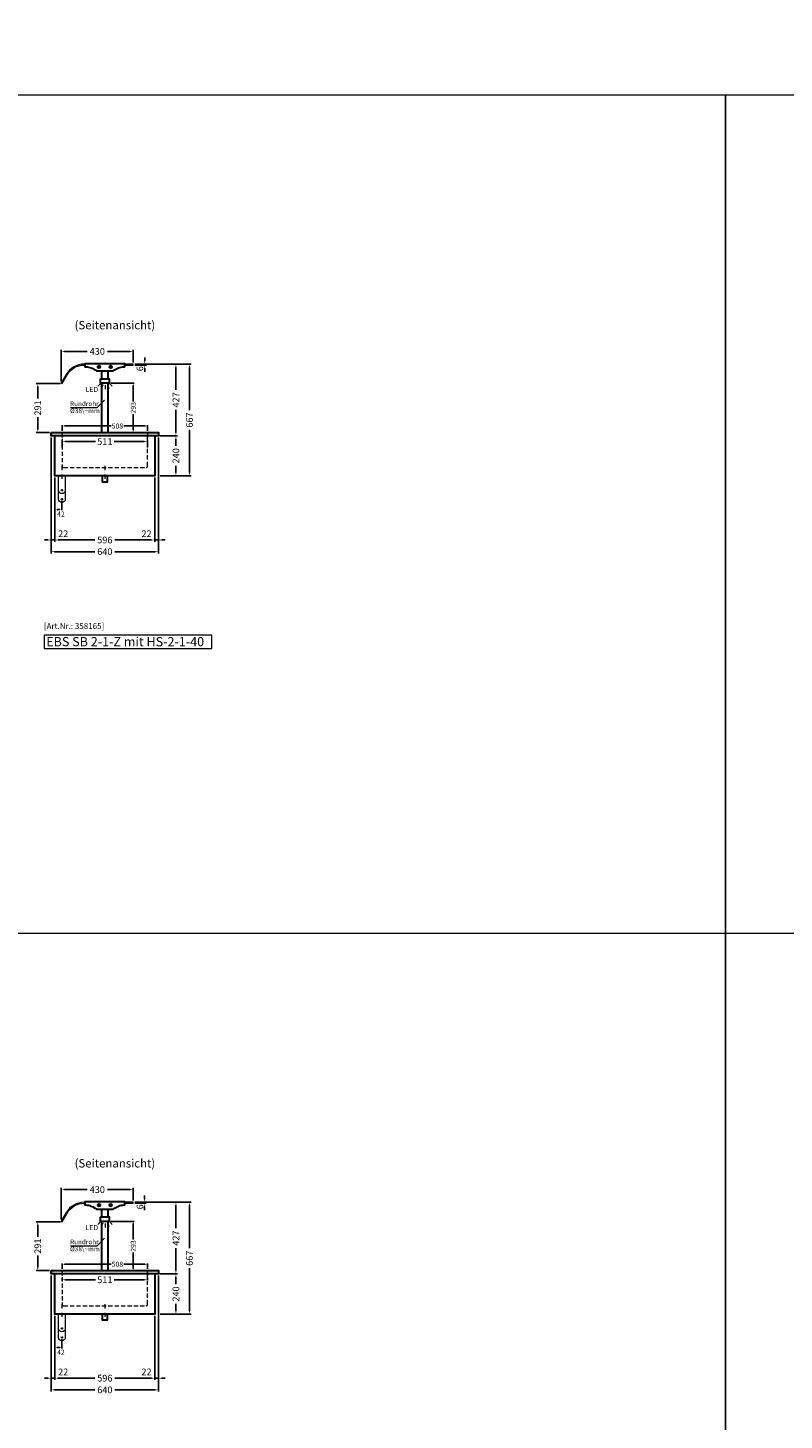
# Model space of a CAD drawing. Units: millimetres. Extents: x 0 to 71855, y 0 to 40383.
# Drawn here: x 14835 to 19350, y 7095 to 15400 of the extents above; entities that cross this region are included whole.
import ezdxf
from ezdxf.enums import TextEntityAlignment as Align

# ---------------------------------------------------------------- set-up
doc = ezdxf.new("R2010")
doc.units = ezdxf.units.MM
doc.header["$LTSCALE"] = 2
doc.header["$PDMODE"] = 34
doc.header["$PDSIZE"] = 5
for name, pattern in [('AUSGEZOGEN', [0]), ('STRICHPUNKT2', [12.7, 6.35, -3.175, 0, -3.175]), ('VERDECKT', [9.525, 6.35, -3.175])]:
    doc.linetypes.add(name, pattern=pattern)
for name, color, linetype, lineweight in [('A_BEMASSUNG', 1, 'Continuous', 13), ('A_GLAS', 4, 'Continuous', 20), ('A_HILFSLINIEN', 7, 'Continuous', 13), ('A_MITTE', 2, 'STRICHPUNKT2', 13), ('A_TEXT', 7, 'Continuous', 20), ('A_VERDECKT', 5, 'VERDECKT', 13), ('A_VOLL', 3, 'Continuous', 30)]:
    doc.layers.add(name, color=color, linetype=linetype, lineweight=lineweight)
doc.styles.add('ARIAL', font='arial.ttf')
doc.styles.add('Arial_0', font='arial.ttf')
doc.styles.add('Arial_35', font='arial.ttf', dxfattribs={"height": 35})
doc.styles.add('Arial_55', font='arial.ttf', dxfattribs={"height": 55})
doc.dimstyles.new('STANDARD_Bemassung', dxfattribs={"dimtxt": 40, "dimasz": 20, "dimexe": 10, "dimexo": 10, "dimgap": 15, "dimtad": 0, "dimdec": 0, "dimdsep": 46, "dimtxsty": 'ARIAL', "dimcen": 0.09, "dimclrt": 7, "dimazin": 0, "dimtfac": 1, "dimtdec": 0, "dimtmove": 2, "dimatfit": 3, "dimfxl": 1, "dimtolj": 1, "dimtzin": 0, "dimarcsym": 0})
doc.dimstyles.new('STANDARD_klein', dxfattribs={"dimtxt": 30, "dimasz": 10, "dimexe": 5, "dimexo": 10, "dimgap": 5, "dimtad": 0, "dimdec": 0, "dimdsep": 46, "dimtxsty": 'Arial_0', "dimcen": 0.09, "dimclrt": 7, "dimazin": 2, "dimtm": 1e-09, "dimtfac": 1, "dimtdec": 0, "dimtmove": 2, "dimatfit": 3, "dimfxl": 1, "dimtolj": 1, "dimtzin": 0, "dimarcsym": 0})

# ---------------------------------------------------------------- blocks, each defined once
blk = doc.blocks.new('*D538')
at = {"layer": 'A_BEMASSUNG', "color": 0, "lineweight": -2, "ltscale": 2, "transparency": 16777216}
for p, q in [((14996.9, 12717), (14996.9, 12334.9)), ((15592.9, 12717), (15592.9, 12334.9)), ((15016.9, 12344.9), (15235.7, 12344.9)), ((15572.9, 12344.9), (15354.1, 12344.9))]:
    blk.add_line(p, q, dxfattribs=at)
at = {"layer": 'A_BEMASSUNG', "color": 0, "ltscale": 2, "transparency": 16777216}
for points in [[(15016.9, 12348.2), (15016.9, 12341.6), (14996.9, 12344.9)], [(15572.9, 12348.2), (15572.9, 12341.6), (15592.9, 12344.9)]]:
    blk.add_solid(points, dxfattribs=at)
at = {"layer": 'DEFPOINTS', "color": 0, "ltscale": 2, "transparency": 16777216}
for p in [(14996.9, 12727), (15592.9, 12727), (15592.9, 12344.9)]:
    blk.add_point(p, dxfattribs=at)
at = {"layer": 'A_BEMASSUNG', "color": 7, "ltscale": 2, "transparency": 16777216, "insert": (15294.9, 12344.9), "char_height": 40, "attachment_point": 5, "style": 'ARIAL'}
blk.add_mtext('\\A1;596', dxfattribs=at)
blk = doc.blocks.new('*D539')
at = {"layer": 'A_BEMASSUNG', "color": 0, "lineweight": -2, "ltscale": 2, "transparency": 16777216}
for p, q in [((15623.4, 12967), (15729.2, 12967)), ((15719.2, 12947), (15719.2, 12906.4)), ((15624.9, 12727), (15729.2, 12727)), ((15719.2, 12747), (15719.2, 12787.5))]:
    blk.add_line(p, q, dxfattribs=at)
at = {"layer": 'A_BEMASSUNG', "color": 0, "ltscale": 2, "transparency": 16777216}
for points in [[(15715.9, 12947), (15722.6, 12947), (15719.2, 12967)], [(15715.9, 12747), (15722.6, 12747), (15719.2, 12727)]]:
    blk.add_solid(points, dxfattribs=at)
at = {"layer": 'DEFPOINTS', "color": 0, "ltscale": 2, "transparency": 16777216}
for p in [(15613.4, 12967), (15719.2, 12967), (15614.9, 12727)]:
    blk.add_point(p, dxfattribs=at)
at = {"layer": 'A_BEMASSUNG', "color": 7, "ltscale": 2, "transparency": 16777216, "insert": (15719.2, 12847), "char_height": 40, "attachment_point": 5, "rotation": 90, "style": 'ARIAL'}
blk.add_mtext('\\A1;240', dxfattribs=at)
blk = doc.blocks.new('*D540')
at = {"layer": 'A_BEMASSUNG', "color": 0, "lineweight": -2, "ltscale": 2, "transparency": 16777216}
for p, q in [((15039.4, 12896.2), (15039.4, 12941.9)), ((15059.4, 12931.9), (15239.6, 12931.9)), ((15530.4, 12931.9), (15350.2, 12931.9)), ((15550.4, 12896.2), (15550.4, 12941.9))]:
    blk.add_line(p, q, dxfattribs=at)
at = {"layer": 'A_BEMASSUNG', "color": 0, "ltscale": 2, "transparency": 16777216}
for points in [[(15059.4, 12935.2), (15059.4, 12928.6), (15039.4, 12931.9)], [(15530.4, 12935.2), (15530.4, 12928.6), (15550.4, 12931.9)]]:
    blk.add_solid(points, dxfattribs=at)
at = {"layer": 'DEFPOINTS', "color": 0, "ltscale": 2, "transparency": 16777216}
for p in [(15039.4, 12886.2), (15550.4, 12931.9), (15550.4, 12886.2)]:
    blk.add_point(p, dxfattribs=at)
at = {"layer": 'A_BEMASSUNG', "color": 7, "ltscale": 2, "transparency": 16777216, "insert": (15294.9, 12931.9), "char_height": 40, "attachment_point": 5, "style": 'ARIAL'}
blk.add_mtext('\\A1;511', dxfattribs=at)
blk = doc.blocks.new('*D541')
at = {"layer": 'A_BEMASSUNG', "color": 0, "lineweight": -2, "ltscale": 2, "transparency": 16777216}
for p, q in [((14974.9, 12957), (14974.9, 12265.1)), ((15614.9, 12957), (15614.9, 12265.1)), ((14994.9, 12275.1), (15235.7, 12275.1)), ((15594.9, 12275.1), (15354.1, 12275.1))]:
    blk.add_line(p, q, dxfattribs=at)
at = {"layer": 'A_BEMASSUNG', "color": 0, "ltscale": 2, "transparency": 16777216}
for points in [[(14994.9, 12278.5), (14994.9, 12271.8), (14974.9, 12275.1)], [(15594.9, 12278.5), (15594.9, 12271.8), (15614.9, 12275.1)]]:
    blk.add_solid(points, dxfattribs=at)
at = {"layer": 'DEFPOINTS', "color": 0, "ltscale": 2, "transparency": 16777216}
for p in [(14974.9, 12967), (15614.9, 12967), (15614.9, 12275.1)]:
    blk.add_point(p, dxfattribs=at)
at = {"layer": 'A_BEMASSUNG', "color": 7, "ltscale": 2, "transparency": 16777216, "insert": (15294.9, 12275.1), "char_height": 40, "attachment_point": 5, "style": 'ARIAL'}
blk.add_mtext('\\A1;640', dxfattribs=at)
blk = doc.blocks.new('*D542')
at = {"layer": 'A_BEMASSUNG', "color": 0, "lineweight": -2, "ltscale": 2, "transparency": 16777216}
for p, q in [((15474.9, 13394), (15729.2, 13394)), ((15719.2, 13374), (15719.2, 13240.5)), ((15719.2, 12987), (15719.2, 13120.5)), ((15623.4, 12967), (15729.2, 12967))]:
    blk.add_line(p, q, dxfattribs=at)
at = {"layer": 'A_BEMASSUNG', "color": 0, "ltscale": 2, "transparency": 16777216}
for points in [[(15715.9, 13374), (15722.6, 13374), (15719.2, 13394)], [(15715.9, 12987), (15722.6, 12987), (15719.2, 12967)]]:
    blk.add_solid(points, dxfattribs=at)
at = {"layer": 'DEFPOINTS', "color": 0, "ltscale": 2, "transparency": 16777216}
for p in [(15464.9, 13394), (15719.2, 13394), (15613.4, 12967)]:
    blk.add_point(p, dxfattribs=at)
at = {"layer": 'A_BEMASSUNG', "color": 7, "ltscale": 2, "transparency": 16777216, "insert": (15719.2, 13180.5), "char_height": 40, "attachment_point": 5, "rotation": 90, "style": 'ARIAL'}
blk.add_mtext('\\A1;427', dxfattribs=at)
blk = doc.blocks.new('lichtsymbol')
at = {"layer": 'A_HILFSLINIEN', "color": 31, "ltscale": 0.2}
for p, q in [((-26.4, 10.9), (-43, -5.7)), ((-14.3, 2.8), (-23.3, -18.9)), ((0, 0), (0, -23.5)), ((14.3, 2.8), (23.3, -18.9)), ((26.4, 10.9), (43, -5.7))]:
    blk.add_line(p, q, dxfattribs=at)
blk = doc.blocks.new('*D543')
at = {"layer": 'A_BEMASSUNG', "color": 0, "lineweight": -2, "ltscale": 2, "transparency": 16777216}
for p, q in [((15034.9, 13290.9), (15034.9, 13479.8)), ((15054.9, 13469.8), (15190, 13469.8)), ((15444.9, 13469.8), (15309.8, 13469.8)), ((15464.9, 13404), (15464.9, 13479.8))]:
    blk.add_line(p, q, dxfattribs=at)
at = {"layer": 'A_BEMASSUNG', "color": 0, "ltscale": 2, "transparency": 16777216}
for points in [[(15054.9, 13473.1), (15054.9, 13466.4), (15034.9, 13469.8)], [(15444.9, 13473.1), (15444.9, 13466.4), (15464.9, 13469.8)]]:
    blk.add_solid(points, dxfattribs=at)
at = {"layer": 'DEFPOINTS', "color": 0, "ltscale": 2, "transparency": 16777216}
for p in [(15464.9, 13469.8), (15464.9, 13394), (15034.9, 13280.9)]:
    blk.add_point(p, dxfattribs=at)
at = {"layer": 'A_BEMASSUNG', "color": 7, "ltscale": 2, "transparency": 16777216, "insert": (15249.9, 13469.8), "char_height": 40, "attachment_point": 5, "style": 'ARIAL'}
blk.add_mtext('\\A1;430', dxfattribs=at)
blk = doc.blocks.new('*D544')
at = {"layer": 'A_BEMASSUNG', "color": 0, "lineweight": -2, "ltscale": 2, "transparency": 16777216}
for p, q in [((15030.1, 13277.9), (14884.6, 13277.9)), ((14894.6, 13257.9), (14894.6, 13188.1)), ((14894.6, 13007), (14894.6, 13076.8)), ((14964.9, 12987), (14884.6, 12987))]:
    blk.add_line(p, q, dxfattribs=at)
at = {"layer": 'A_BEMASSUNG', "color": 0, "ltscale": 2, "transparency": 16777216}
for points in [[(14891.2, 13257.9), (14897.9, 13257.9), (14894.6, 13277.9)], [(14891.2, 13007), (14897.9, 13007), (14894.6, 12987)]]:
    blk.add_solid(points, dxfattribs=at)
at = {"layer": 'DEFPOINTS', "color": 0, "ltscale": 2, "transparency": 16777216}
for p in [(14894.6, 13277.9), (15040.1, 13277.9), (14974.9, 12987)]:
    blk.add_point(p, dxfattribs=at)
at = {"layer": 'A_BEMASSUNG', "color": 7, "ltscale": 2, "transparency": 16777216, "insert": (14894.6, 13132.5), "char_height": 40, "attachment_point": 5, "rotation": 90, "style": 'ARIAL'}
blk.add_mtext('\\A1;291', dxfattribs=at)
blk = doc.blocks.new('*D545')
at = {"layer": 'A_BEMASSUNG', "color": 0, "lineweight": -2, "ltscale": 2, "transparency": 16777216}
for p, q in [((15474.9, 13394), (15542.8, 13394)), ((15474.9, 13388), (15542.8, 13388)), ((15532.8, 13414), (15532.8, 13434)), ((15532.8, 13394), (15532.8, 13388)), ((15532.8, 13368), (15532.8, 13348))]:
    blk.add_line(p, q, dxfattribs=at)
at = {"layer": 'A_BEMASSUNG', "color": 0, "ltscale": 2, "transparency": 16777216}
for points in [[(15529.5, 13414), (15536.1, 13414), (15532.8, 13394)], [(15529.5, 13368), (15536.1, 13368), (15532.8, 13388)]]:
    blk.add_solid(points, dxfattribs=at)
at = {"layer": 'DEFPOINTS', "color": 0, "ltscale": 2, "transparency": 16777216}
for p in [(15464.9, 13394), (15464.9, 13388), (15532.8, 13388)]:
    blk.add_point(p, dxfattribs=at)
at = {"layer": 'A_BEMASSUNG', "color": 7, "ltscale": 2, "transparency": 16777216, "insert": (15504.6, 13367), "char_height": 40, "attachment_point": 5, "rotation": 90, "style": 'ARIAL'}
blk.add_mtext('\\A1;6', dxfattribs=at)
blk = doc.blocks.new('*D546')
at = {"layer": 'A_BEMASSUNG', "color": 0, "lineweight": -2, "ltscale": 2, "transparency": 16777216}
for p, q in [((15681.2, 13394), (15810, 13394)), ((15800, 13374), (15800, 13119.8)), ((15800, 12747), (15800, 13001.2)), ((15624.9, 12727), (15810, 12727))]:
    blk.add_line(p, q, dxfattribs=at)
at = {"layer": 'A_BEMASSUNG', "color": 0, "ltscale": 2, "transparency": 16777216}
for points in [[(15796.7, 13374), (15803.4, 13374), (15800, 13394)], [(15796.7, 12747), (15803.4, 12747), (15800, 12727)]]:
    blk.add_solid(points, dxfattribs=at)
at = {"layer": 'DEFPOINTS', "color": 0, "ltscale": 2, "transparency": 16777216}
for p in [(15671.2, 13394), (15614.9, 12727), (15800, 12727)]:
    blk.add_point(p, dxfattribs=at)
at = {"layer": 'A_BEMASSUNG', "color": 7, "ltscale": 2, "transparency": 16777216, "insert": (15800, 13060.5), "char_height": 40, "attachment_point": 5, "rotation": 90, "style": 'ARIAL'}
blk.add_mtext('\\A1;667', dxfattribs=at)
blk = doc.blocks.new('*D547')
at = {"layer": 'A_BEMASSUNG', "color": 0, "lineweight": -2, "transparency": 16777216}
for p, q in [((15040.9, 12997), (15040.9, 13030)), ((15053.9, 13025), (15331.8, 13025)), ((15535.9, 13025), (15408.1, 13025)), ((15548.9, 12997), (15548.9, 13030))]:
    blk.add_line(p, q, dxfattribs=at)
at = {"layer": 'A_BEMASSUNG', "color": 0, "transparency": 16777216}
for points in [[(15053.9, 13027.1), (15053.9, 13022.8), (15040.9, 13025)], [(15535.9, 13027.1), (15535.9, 13022.8), (15548.9, 13025)]]:
    blk.add_solid(points, dxfattribs=at)
at = {"layer": 'DEFPOINTS', "color": 0, "transparency": 16777216}
for p in [(15040.9, 12987), (15548.9, 13025), (15548.9, 12987)]:
    blk.add_point(p, dxfattribs=at)
at = {"layer": 'A_BEMASSUNG', "color": 7, "transparency": 16777216, "insert": (15370, 13024.8), "char_height": 30, "attachment_point": 5, "style": 'Arial_0'}
blk.add_mtext('\\A1;508', dxfattribs=at)
blk = doc.blocks.new('*D548')
at = {"layer": 'A_BEMASSUNG', "color": 0, "lineweight": -2, "transparency": 16777216}
for p, q in [((15331.4, 13279.9), (15469.9, 13279.9)), ((15464.9, 13266.9), (15464.9, 13171.8)), ((15464.9, 13000), (15464.9, 13095.1)), ((15458, 12987), (15459.9, 12987))]:
    blk.add_line(p, q, dxfattribs=at)
at = {"layer": 'A_BEMASSUNG', "color": 0, "transparency": 16777216}
for points in [[(15462.8, 13266.9), (15467.1, 13266.9), (15464.9, 13279.9)], [(15462.8, 13000), (15467.1, 13000), (15464.9, 12987)]]:
    blk.add_solid(points, dxfattribs=at)
at = {"layer": 'DEFPOINTS', "color": 0, "transparency": 16777216}
for p in [(15321.4, 13279.9), (15464.9, 12987), (15468, 12987)]:
    blk.add_point(p, dxfattribs=at)
at = {"layer": 'A_BEMASSUNG', "color": 7, "transparency": 16777216, "insert": (15464.9, 13133.5), "char_height": 30, "attachment_point": 5, "rotation": 90, "style": 'Arial_0'}
blk.add_mtext('\\A1;293', dxfattribs=at)
blk = doc.blocks.new('*D501')
at = {"layer": 'A_BEMASSUNG', "color": 0, "lineweight": -2, "transparency": 16777216}
for p, q in [((14996.9, 12717), (14996.9, 12522)), ((15038.9, 12578), (15038.9, 12522)), ((15025.9, 12527), (15009.9, 12527))]:
    blk.add_line(p, q, dxfattribs=at)
at = {"layer": 'A_BEMASSUNG', "color": 0, "transparency": 16777216}
for points in [[(15009.9, 12529.1), (15009.9, 12524.8), (14996.9, 12527)], [(15025.9, 12529.1), (15025.9, 12524.8), (15038.9, 12527)]]:
    blk.add_solid(points, dxfattribs=at)
at = {"layer": 'DEFPOINTS', "color": 0, "transparency": 16777216}
for p in [(14996.9, 12727), (15038.9, 12588), (14996.9, 12527)]:
    blk.add_point(p, dxfattribs=at)
at = {"layer": 'A_BEMASSUNG', "color": 7, "transparency": 16777216, "insert": (15032.9, 12499.9), "char_height": 30, "attachment_point": 5, "style": 'Arial_0'}
blk.add_mtext('\\A1;42', dxfattribs=at)
blk = doc.blocks.new('*D553')
at = {"layer": 'A_BEMASSUNG', "color": 0, "lineweight": -2, "ltscale": 2, "transparency": 16777216}
for p, q in [((15039.4, 7925.5), (15039.4, 7941.9)), ((15059.4, 7931.9), (15239.6, 7931.9)), ((15530.4, 7931.9), (15350.2, 7931.9)), ((15550.4, 7929.9), (15550.4, 7941.9))]:
    blk.add_line(p, q, dxfattribs=at)
at = {"layer": 'A_BEMASSUNG', "color": 0, "ltscale": 2, "transparency": 16777216}
for points in [[(15059.4, 7935.2), (15059.4, 7928.6), (15039.4, 7931.9)], [(15530.4, 7935.2), (15530.4, 7928.6), (15550.4, 7931.9)]]:
    blk.add_solid(points, dxfattribs=at)
at = {"layer": 'DEFPOINTS', "color": 0, "ltscale": 2, "transparency": 16777216}
for p in [(15039.4, 7915.5), (15550.4, 7931.9), (15550.4, 7919.9)]:
    blk.add_point(p, dxfattribs=at)
at = {"layer": 'A_BEMASSUNG', "color": 7, "ltscale": 2, "transparency": 16777216, "insert": (15294.9, 7931.9), "char_height": 40, "attachment_point": 5, "style": 'ARIAL'}
blk.add_mtext('\\A1;511', dxfattribs=at)
blk = doc.blocks.new('*D556')
at = {"layer": 'A_BEMASSUNG', "color": 0, "lineweight": -2, "ltscale": 2, "transparency": 16777216}
for p, q in [((15034.9, 8290.9), (15034.9, 8479.8)), ((15464.9, 8404), (15464.9, 8479.8)), ((15054.9, 8469.8), (15190, 8469.8)), ((15444.9, 8469.8), (15309.8, 8469.8))]:
    blk.add_line(p, q, dxfattribs=at)
at = {"layer": 'A_BEMASSUNG', "color": 0, "ltscale": 2, "transparency": 16777216}
for points in [[(15054.9, 8473.1), (15054.9, 8466.4), (15034.9, 8469.8)], [(15444.9, 8473.1), (15444.9, 8466.4), (15464.9, 8469.8)]]:
    blk.add_solid(points, dxfattribs=at)
at = {"layer": 'DEFPOINTS', "color": 0, "ltscale": 2, "transparency": 16777216}
for p in [(15464.9, 8469.8), (15464.9, 8394), (15034.9, 8280.9)]:
    blk.add_point(p, dxfattribs=at)
at = {"layer": 'A_BEMASSUNG', "color": 7, "ltscale": 2, "transparency": 16777216, "insert": (15249.9, 8469.8), "char_height": 40, "attachment_point": 5, "style": 'ARIAL'}
blk.add_mtext('\\A1;430', dxfattribs=at)
blk = doc.blocks.new('*D557')
at = {"layer": 'A_BEMASSUNG', "color": 0, "lineweight": -2, "ltscale": 2, "transparency": 16777216}
for p, q in [((15030.1, 8277.9), (14884.6, 8277.9)), ((14894.6, 8257.9), (14894.6, 8188.1)), ((14894.6, 8007), (14894.6, 8076.8)), ((14964.9, 7987), (14884.6, 7987))]:
    blk.add_line(p, q, dxfattribs=at)
at = {"layer": 'A_BEMASSUNG', "color": 0, "ltscale": 2, "transparency": 16777216}
for points in [[(14891.2, 8257.9), (14897.9, 8257.9), (14894.6, 8277.9)], [(14891.2, 8007), (14897.9, 8007), (14894.6, 7987)]]:
    blk.add_solid(points, dxfattribs=at)
at = {"layer": 'DEFPOINTS', "color": 0, "ltscale": 2, "transparency": 16777216}
for p in [(14894.6, 8277.9), (15040.1, 8277.9), (14974.9, 7987)]:
    blk.add_point(p, dxfattribs=at)
at = {"layer": 'A_BEMASSUNG', "color": 7, "ltscale": 2, "transparency": 16777216, "insert": (14894.6, 8132.5), "char_height": 40, "attachment_point": 5, "rotation": 90, "style": 'ARIAL'}
blk.add_mtext('\\A1;291', dxfattribs=at)
blk = doc.blocks.new('*D558')
at = {"layer": 'A_BEMASSUNG', "color": 0, "lineweight": -2, "ltscale": 2, "transparency": 16777216}
for p, q in [((15474.9, 8394), (15542.4, 8394)), ((15532.4, 8414), (15532.4, 8434)), ((15532.4, 8394), (15532.4, 8388)), ((15474.9, 8388), (15542.4, 8388)), ((15532.4, 8368), (15532.4, 8348))]:
    blk.add_line(p, q, dxfattribs=at)
at = {"layer": 'A_BEMASSUNG', "color": 0, "ltscale": 2, "transparency": 16777216}
for points in [[(15529.1, 8414), (15535.8, 8414), (15532.4, 8394)], [(15529.1, 8368), (15535.8, 8368), (15532.4, 8388)]]:
    blk.add_solid(points, dxfattribs=at)
at = {"layer": 'DEFPOINTS', "color": 0, "ltscale": 2, "transparency": 16777216}
for p in [(15464.9, 8394), (15464.9, 8388), (15532.4, 8388)]:
    blk.add_point(p, dxfattribs=at)
at = {"layer": 'A_BEMASSUNG', "color": 7, "ltscale": 2, "transparency": 16777216, "insert": (15504.6, 8367), "char_height": 40, "attachment_point": 5, "rotation": 90, "style": 'ARIAL'}
blk.add_mtext('\\A1;6', dxfattribs=at)
blk = doc.blocks.new('*D559')
at = {"layer": 'A_BEMASSUNG', "color": 0, "lineweight": -2, "transparency": 16777216}
for p, q in [((15040.9, 7997), (15040.9, 8029.8)), ((15053.9, 8024.8), (15331.8, 8024.8)), ((15535.9, 8024.8), (15408.1, 8024.8)), ((15548.9, 7997), (15548.9, 8029.8))]:
    blk.add_line(p, q, dxfattribs=at)
at = {"layer": 'A_BEMASSUNG', "color": 0, "transparency": 16777216}
for points in [[(15053.9, 8026.9), (15053.9, 8022.6), (15040.9, 8024.8)], [(15535.9, 8026.9), (15535.9, 8022.6), (15548.9, 8024.8)]]:
    blk.add_solid(points, dxfattribs=at)
at = {"layer": 'DEFPOINTS', "color": 0, "transparency": 16777216}
for p in [(15040.9, 7987), (15548.9, 8024.8), (15548.9, 7987)]:
    blk.add_point(p, dxfattribs=at)
at = {"layer": 'A_BEMASSUNG', "color": 7, "transparency": 16777216, "insert": (15370, 8024.8), "char_height": 30, "attachment_point": 5, "style": 'Arial_0'}
blk.add_mtext('\\A1;508', dxfattribs=at)
blk = doc.blocks.new('*D560')
at = {"layer": 'A_BEMASSUNG', "color": 0, "lineweight": -2, "transparency": 16777216}
for p, q in [((15331.4, 8279.9), (15469.6, 8279.9)), ((15464.6, 8266.9), (15464.6, 8171.8)), ((15464.6, 8000), (15464.6, 8095.1)), ((15458, 7987), (15459.6, 7987))]:
    blk.add_line(p, q, dxfattribs=at)
at = {"layer": 'A_BEMASSUNG', "color": 0, "transparency": 16777216}
for points in [[(15462.4, 8266.9), (15466.7, 8266.9), (15464.6, 8279.9)], [(15462.4, 8000), (15466.7, 8000), (15464.6, 7987)]]:
    blk.add_solid(points, dxfattribs=at)
at = {"layer": 'DEFPOINTS', "color": 0, "transparency": 16777216}
for p in [(15321.4, 8279.9), (15464.6, 7987), (15468, 7987)]:
    blk.add_point(p, dxfattribs=at)
at = {"layer": 'A_BEMASSUNG', "color": 7, "transparency": 16777216, "insert": (15464.6, 8133.5), "char_height": 30, "attachment_point": 5, "rotation": 90, "style": 'Arial_0'}
blk.add_mtext('\\A1;293', dxfattribs=at)
blk = doc.blocks.new('*D563')
at = {"layer": 'A_BEMASSUNG', "color": 0, "lineweight": -2, "transparency": 16777216}
for p, q in [((14996.9, 7717), (14996.9, 7522)), ((15038.9, 7578), (15038.9, 7522)), ((15025.9, 7527), (15009.9, 7527))]:
    blk.add_line(p, q, dxfattribs=at)
at = {"layer": 'A_BEMASSUNG', "color": 0, "transparency": 16777216}
for points in [[(15009.9, 7529.1), (15009.9, 7524.8), (14996.9, 7527)], [(15025.9, 7529.1), (15025.9, 7524.8), (15038.9, 7527)]]:
    blk.add_solid(points, dxfattribs=at)
at = {"layer": 'DEFPOINTS', "color": 0, "transparency": 16777216}
for p in [(14996.9, 7727), (15038.9, 7588), (14996.9, 7527)]:
    blk.add_point(p, dxfattribs=at)
at = {"layer": 'A_BEMASSUNG', "color": 7, "transparency": 16777216, "insert": (15032.9, 7499.9), "char_height": 30, "attachment_point": 5, "style": 'Arial_0'}
blk.add_mtext('\\A1;42', dxfattribs=at)
blk = doc.blocks.new('*D566')
at = {"layer": 'A_BEMASSUNG', "color": 0, "lineweight": -2, "ltscale": 2, "transparency": 16777216}
for p, q in [((14996.9, 7717), (14996.9, 7334.9)), ((15592.9, 7717), (15592.9, 7334.9)), ((15016.9, 7344.9), (15235.7, 7344.9)), ((15572.9, 7344.9), (15354.1, 7344.9))]:
    blk.add_line(p, q, dxfattribs=at)
at = {"layer": 'A_BEMASSUNG', "color": 0, "ltscale": 2, "transparency": 16777216}
for points in [[(15016.9, 7348.2), (15016.9, 7341.6), (14996.9, 7344.9)], [(15572.9, 7348.2), (15572.9, 7341.6), (15592.9, 7344.9)]]:
    blk.add_solid(points, dxfattribs=at)
at = {"layer": 'DEFPOINTS', "color": 0, "ltscale": 2, "transparency": 16777216}
for p in [(14996.9, 7727), (15592.9, 7727), (15592.9, 7344.9)]:
    blk.add_point(p, dxfattribs=at)
at = {"layer": 'A_BEMASSUNG', "color": 7, "ltscale": 2, "transparency": 16777216, "insert": (15294.9, 7344.9), "char_height": 40, "attachment_point": 5, "style": 'ARIAL'}
blk.add_mtext('\\A1;596', dxfattribs=at)
blk = doc.blocks.new('*D567')
at = {"layer": 'A_BEMASSUNG', "color": 0, "lineweight": -2, "ltscale": 2, "transparency": 16777216}
for p, q in [((14974.9, 7957), (14974.9, 7265.1)), ((15614.9, 7957), (15614.9, 7265.1)), ((14994.9, 7275.1), (15235.7, 7275.1)), ((15594.9, 7275.1), (15354.1, 7275.1))]:
    blk.add_line(p, q, dxfattribs=at)
at = {"layer": 'A_BEMASSUNG', "color": 0, "ltscale": 2, "transparency": 16777216}
for points in [[(14994.9, 7278.5), (14994.9, 7271.8), (14974.9, 7275.1)], [(15594.9, 7278.5), (15594.9, 7271.8), (15614.9, 7275.1)]]:
    blk.add_solid(points, dxfattribs=at)
at = {"layer": 'DEFPOINTS', "color": 0, "ltscale": 2, "transparency": 16777216}
for p in [(14974.9, 7967), (15614.9, 7967), (15614.9, 7275.1)]:
    blk.add_point(p, dxfattribs=at)
at = {"layer": 'A_BEMASSUNG', "color": 7, "ltscale": 2, "transparency": 16777216, "insert": (15294.9, 7275.1), "char_height": 40, "attachment_point": 5, "style": 'ARIAL'}
blk.add_mtext('\\A1;640', dxfattribs=at)
blk = doc.blocks.new('*D568')
at = {"layer": 'A_BEMASSUNG', "color": 0, "lineweight": -2, "ltscale": 2, "transparency": 16777216}
for p, q in [((15623.4, 7967), (15729.2, 7967)), ((15719.2, 7947), (15719.2, 7906.4)), ((15624.9, 7727), (15729.2, 7727)), ((15719.2, 7747), (15719.2, 7787.5))]:
    blk.add_line(p, q, dxfattribs=at)
at = {"layer": 'A_BEMASSUNG', "color": 0, "ltscale": 2, "transparency": 16777216}
for points in [[(15715.9, 7947), (15722.6, 7947), (15719.2, 7967)], [(15715.9, 7747), (15722.6, 7747), (15719.2, 7727)]]:
    blk.add_solid(points, dxfattribs=at)
at = {"layer": 'DEFPOINTS', "color": 0, "ltscale": 2, "transparency": 16777216}
for p in [(15613.4, 7967), (15719.2, 7967), (15614.9, 7727)]:
    blk.add_point(p, dxfattribs=at)
at = {"layer": 'A_BEMASSUNG', "color": 7, "ltscale": 2, "transparency": 16777216, "insert": (15719.2, 7847), "char_height": 40, "attachment_point": 5, "rotation": 90, "style": 'ARIAL'}
blk.add_mtext('\\A1;240', dxfattribs=at)
blk = doc.blocks.new('*D569')
at = {"layer": 'A_BEMASSUNG', "color": 0, "lineweight": -2, "ltscale": 2, "transparency": 16777216}
for p, q in [((15474.9, 8394), (15729.2, 8394)), ((15719.2, 8374), (15719.2, 8240.5)), ((15719.2, 7987), (15719.2, 8120.5)), ((15623.4, 7967), (15729.2, 7967))]:
    blk.add_line(p, q, dxfattribs=at)
at = {"layer": 'A_BEMASSUNG', "color": 0, "ltscale": 2, "transparency": 16777216}
for points in [[(15715.9, 8374), (15722.6, 8374), (15719.2, 8394)], [(15715.9, 7987), (15722.6, 7987), (15719.2, 7967)]]:
    blk.add_solid(points, dxfattribs=at)
at = {"layer": 'DEFPOINTS', "color": 0, "ltscale": 2, "transparency": 16777216}
for p in [(15464.9, 8394), (15719.2, 8394), (15613.4, 7967)]:
    blk.add_point(p, dxfattribs=at)
at = {"layer": 'A_BEMASSUNG', "color": 7, "ltscale": 2, "transparency": 16777216, "insert": (15719.2, 8180.5), "char_height": 40, "attachment_point": 5, "rotation": 90, "style": 'ARIAL'}
blk.add_mtext('\\A1;427', dxfattribs=at)
blk = doc.blocks.new('*D570')
at = {"layer": 'A_BEMASSUNG', "color": 0, "lineweight": -2, "ltscale": 2, "transparency": 16777216}
for p, q in [((15681.2, 8394), (15810, 8394)), ((15800, 8374), (15800, 8119.8)), ((15800, 7747), (15800, 8001.2)), ((15624.9, 7727), (15810, 7727))]:
    blk.add_line(p, q, dxfattribs=at)
at = {"layer": 'A_BEMASSUNG', "color": 0, "ltscale": 2, "transparency": 16777216}
for points in [[(15796.7, 8374), (15803.4, 8374), (15800, 8394)], [(15796.7, 7747), (15803.4, 7747), (15800, 7727)]]:
    blk.add_solid(points, dxfattribs=at)
at = {"layer": 'DEFPOINTS', "color": 0, "ltscale": 2, "transparency": 16777216}
for p in [(15671.2, 8394), (15614.9, 7727), (15800, 7727)]:
    blk.add_point(p, dxfattribs=at)
at = {"layer": 'A_BEMASSUNG', "color": 7, "ltscale": 2, "transparency": 16777216, "insert": (15800, 8060.5), "char_height": 40, "attachment_point": 5, "rotation": 90, "style": 'ARIAL'}
blk.add_mtext('\\A1;667', dxfattribs=at)
blk = doc.blocks.new('*D1044')
at = {"layer": 'A_BEMASSUNG', "color": 0, "lineweight": -2, "ltscale": 2, "transparency": 16777216}
for p, q in [((14974.9, 12957), (14974.9, 12334.9)), ((14996.9, 12717), (14996.9, 12334.9)), ((14954.9, 12344.9), (14934.9, 12344.9)), ((14996.9, 12344.9), (14974.9, 12344.9)), ((15016.9, 12344.9), (15036.9, 12344.9))]:
    blk.add_line(p, q, dxfattribs=at)
at = {"layer": 'A_BEMASSUNG', "color": 0, "ltscale": 2, "transparency": 16777216}
for points in [[(14954.9, 12348.2), (14954.9, 12341.6), (14974.9, 12344.9)], [(15016.9, 12348.2), (15016.9, 12341.6), (14996.9, 12344.9)]]:
    blk.add_solid(points, dxfattribs=at)
at = {"layer": 'DEFPOINTS', "color": 0, "ltscale": 2, "transparency": 16777216}
for p in [(14974.9, 12967), (14996.9, 12727), (14974.9, 12344.9)]:
    blk.add_point(p, dxfattribs=at)
at = {"layer": 'A_BEMASSUNG', "color": 7, "ltscale": 2, "transparency": 16777216, "insert": (15046.2, 12382.3), "char_height": 40, "attachment_point": 5, "style": 'ARIAL'}
blk.add_mtext('\\A1;22', dxfattribs=at)
blk = doc.blocks.new('*D1045')
at = {"layer": 'A_BEMASSUNG', "color": 0, "lineweight": -2, "ltscale": 2, "transparency": 16777216}
for p, q in [((15614.9, 12957), (15614.9, 12334.9)), ((15592.9, 12717), (15592.9, 12334.9)), ((15572.9, 12344.9), (15552.9, 12344.9)), ((15592.9, 12344.9), (15614.9, 12344.9)), ((15634.9, 12344.9), (15654.9, 12344.9))]:
    blk.add_line(p, q, dxfattribs=at)
at = {"layer": 'A_BEMASSUNG', "color": 0, "ltscale": 2, "transparency": 16777216}
for points in [[(15572.9, 12348.2), (15572.9, 12341.6), (15592.9, 12344.9)], [(15634.9, 12348.2), (15634.9, 12341.6), (15614.9, 12344.9)]]:
    blk.add_solid(points, dxfattribs=at)
at = {"layer": 'DEFPOINTS', "color": 0, "ltscale": 2, "transparency": 16777216}
for p in [(15614.9, 12967), (15592.9, 12727), (15614.9, 12344.9)]:
    blk.add_point(p, dxfattribs=at)
at = {"layer": 'A_BEMASSUNG', "color": 7, "ltscale": 2, "transparency": 16777216, "insert": (15543.6, 12382.3), "char_height": 40, "attachment_point": 5, "style": 'ARIAL'}
blk.add_mtext('\\A1;22', dxfattribs=at)
blk = doc.blocks.new('*D1046')
at = {"layer": 'A_BEMASSUNG', "color": 0, "lineweight": -2, "ltscale": 2, "transparency": 16777216}
for p, q in [((14974.9, 7957), (14974.9, 7334.9)), ((14996.9, 7717), (14996.9, 7334.9)), ((14954.9, 7344.9), (14934.9, 7344.9)), ((14996.9, 7344.9), (14974.9, 7344.9)), ((15016.9, 7344.9), (15036.9, 7344.9))]:
    blk.add_line(p, q, dxfattribs=at)
at = {"layer": 'A_BEMASSUNG', "color": 0, "ltscale": 2, "transparency": 16777216}
for points in [[(14954.9, 7348.2), (14954.9, 7341.6), (14974.9, 7344.9)], [(15016.9, 7348.2), (15016.9, 7341.6), (14996.9, 7344.9)]]:
    blk.add_solid(points, dxfattribs=at)
at = {"layer": 'DEFPOINTS', "color": 0, "ltscale": 2, "transparency": 16777216}
for p in [(14974.9, 7967), (14996.9, 7727), (14974.9, 7344.9)]:
    blk.add_point(p, dxfattribs=at)
at = {"layer": 'A_BEMASSUNG', "color": 7, "ltscale": 2, "transparency": 16777216, "insert": (15046.2, 7382.3), "char_height": 40, "attachment_point": 5, "style": 'ARIAL'}
blk.add_mtext('\\A1;22', dxfattribs=at)
blk = doc.blocks.new('*D1047')
at = {"layer": 'A_BEMASSUNG', "color": 0, "lineweight": -2, "ltscale": 2, "transparency": 16777216}
for p, q in [((15614.9, 7957), (15614.9, 7334.9)), ((15592.9, 7717), (15592.9, 7334.9)), ((15572.9, 7344.9), (15552.9, 7344.9)), ((15592.9, 7344.9), (15614.9, 7344.9)), ((15634.9, 7344.9), (15654.9, 7344.9))]:
    blk.add_line(p, q, dxfattribs=at)
at = {"layer": 'A_BEMASSUNG', "color": 0, "ltscale": 2, "transparency": 16777216}
for points in [[(15572.9, 7348.2), (15572.9, 7341.6), (15592.9, 7344.9)], [(15634.9, 7348.2), (15634.9, 7341.6), (15614.9, 7344.9)]]:
    blk.add_solid(points, dxfattribs=at)
at = {"layer": 'DEFPOINTS', "color": 0, "ltscale": 2, "transparency": 16777216}
for p in [(15614.9, 7967), (15592.9, 7727), (15614.9, 7344.9)]:
    blk.add_point(p, dxfattribs=at)
at = {"layer": 'A_BEMASSUNG', "color": 7, "ltscale": 2, "transparency": 16777216, "insert": (15543.6, 7382.3), "char_height": 40, "attachment_point": 5, "style": 'ARIAL'}
blk.add_mtext('\\A1;22', dxfattribs=at)

msp = doc.modelspace()

# ---------------------------------------------------------------- linework, layer by layer
at = {"layer": 'A_GLAS'}
for points in [[(15174.9, 13394), (15171.2, 13394, 0.267951), (15064.7, 13332.5), (15034.9, 13280.9), (15040.1, 13277.9), (15069.9, 13329.5, -0.267951), (15171.2, 13388), (15174.9, 13388)], [(15174.9, 8394), (15171.2, 8394, 0.267949), (15064.7, 8332.5), (15034.9, 8280.9), (15040.1, 8277.9), (15069.9, 8329.5, -0.267951), (15171.2, 8388), (15174.9, 8388)]]:
    msp.add_lwpolyline(points, format="xyb", dxfattribs=at)
for points in [[(15414.9, 13388), (15464.9, 13388), (15464.9, 13394), (15414.9, 13394)], [(15414.9, 8388), (15464.9, 8388), (15464.9, 8394), (15414.9, 8394)]]:
    msp.add_lwpolyline(points, dxfattribs=at)
at = {"layer": 'A_HILFSLINIEN', "color": 8, "ltscale": 2}
for points in [[(35000, 15800), (0, 15800), (0, 15000), (35000, 15000)], [(11000, 15000), (19000, 15000), (19000, 0), (11000, 0)], [(19000, 15000), (27000, 15000), (27000, 0), (19000, 0)]]:
    msp.add_lwpolyline(points, close=True, dxfattribs=at)
at = {"layer": 'A_HILFSLINIEN'}
msp.add_lwpolyline([(14932.9, 11696.9), (15932.9, 11696.9), (15932.9, 11778), (14932.9, 11778)], close=True, dxfattribs=at)
at = {"layer": 'A_HILFSLINIEN', "color": 8, "ltscale": 2}
msp.add_lwpolyline([(1500, 10000), (35000, 10000)], dxfattribs=at)
at = {"layer": 'A_MITTE', "ltscale": 2}
for points in [[(15038.9, 12786.3), (15038.9, 12701.2)], [(15294.9, 12786.3), (15294.9, 12701.2)], [(15038.9, 7786.3), (15038.9, 7701.2)], [(15294.9, 7786.3), (15294.9, 7701.2)]]:
    msp.add_lwpolyline(points, dxfattribs=at)
at = {"layer": 'A_TEXT', "lineweight": 15}
for points in [[(15089.3, 13135.3), (15248.3, 13135.3), (15292.8, 13179.8)], [(15089.3, 8135.3), (15248.3, 8135.3), (15292.8, 8179.8)]]:
    msp.add_lwpolyline(points, dxfattribs=at)
at = {"layer": 'A_VERDECKT'}
for points in [[(14984.9, 12987), (15040.9, 12987), (15040.9, 12957), (15039.9, 12957), (15039.9, 12986), (14975.9, 12986), (14975.9, 12967), (14974.9, 12967), (14974.9, 12987)], [(15604.9, 12987), (15548.9, 12987), (15548.9, 12957), (15549.9, 12957), (15549.9, 12986), (15613.9, 12986), (15613.9, 12967), (15614.9, 12967), (15614.9, 12987)], [(14984.9, 7987), (15040.9, 7987), (15040.9, 7957), (15039.9, 7957), (15039.9, 7986), (14975.9, 7986), (14975.9, 7967), (14974.9, 7967), (14974.9, 7987)], [(15604.9, 7987), (15548.9, 7987), (15548.9, 7957), (15549.9, 7957), (15549.9, 7986), (15613.9, 7986), (15613.9, 7967), (15614.9, 7967), (15614.9, 7987)]]:
    msp.add_lwpolyline(points, close=True, dxfattribs=at)
at = {"layer": 'A_VERDECKT', "ltscale": 2}
for points in [[(15039.4, 12986), (15039.4, 12786.5, 0.414214), (15048.9, 12777), (15540.9, 12777, 0.414214), (15550.4, 12786.5), (15550.4, 12986)], [(15039.4, 7986), (15039.4, 7786.5, 0.414214), (15048.9, 7777), (15540.9, 7777, 0.414214), (15550.4, 7786.5), (15550.4, 7986)]]:
    msp.add_lwpolyline(points, format="xyb", dxfattribs=at)
at = {"layer": 'A_VOLL', "color": 85}
for points in [[(15414.9, 13383.4), (15414.9, 13396.5), (15174.9, 13396.5), (15174.9, 13383.4, 0.401686), (15179.7, 13378.4, -0.158595), (15244.8, 13354.1, 0.169624), (15247.9, 13353), (15341.9, 13353, 0.169624), (15345.1, 13354.1, -0.158595), (15410.1, 13378.4, 0.401686)], [(15414.9, 8383.4), (15414.9, 8396.5), (15174.9, 8396.5), (15174.9, 8383.4, 0.401686), (15179.7, 8378.4, -0.158595), (15244.8, 8354.1, 0.169624), (15247.9, 8353), (15341.9, 8353, 0.169624), (15345.1, 8354.1, -0.158595), (15410.1, 8378.4, 0.401686)]]:
    msp.add_lwpolyline(points, format="xyb", close=True, dxfattribs=at)
at = {"layer": 'A_VOLL'}
for points in [[(15268.4, 13306.5), (15321.4, 13306.5), (15321.4, 13280), (15268.4, 13280)], [(15268.4, 8306.5), (15321.4, 8306.5), (15321.4, 8280), (15268.4, 8280)]]:
    msp.add_lwpolyline(points, close=True, dxfattribs=at)
at = {"layer": 'A_VOLL', "color": 32}
for points in [[(15275.9, 13352.9), (15275.9, 13306.5)], [(15313.9, 13306.5), (15313.9, 13352.9)], [(15275.9, 13280), (15275.9, 12987), (15313.9, 12987), (15313.9, 13280)], [(15279.9, 12727), (15279.9, 12692), (15309.9, 12692), (15309.9, 12727)], [(15275.9, 8352.9), (15275.9, 8306.5)], [(15313.9, 8306.5), (15313.9, 8352.9)], [(15275.9, 8280), (15275.9, 7987), (15313.9, 7987), (15313.9, 8280)], [(15279.9, 7727), (15279.9, 7692), (15309.9, 7692), (15309.9, 7727)]]:
    msp.add_lwpolyline(points, dxfattribs=at)
at = {"layer": 'A_VOLL', "ltscale": 2}
for points in [[(14974.9, 12987), (15614.9, 12987), (15614.9, 12967), (14974.9, 12967)], [(14974.9, 7987), (15614.9, 7987), (15614.9, 7967), (14974.9, 7967)]]:
    msp.add_lwpolyline(points, close=True, dxfattribs=at)
for points in [[(15592.9, 12967), (15592.9, 12727), (14996.9, 12727), (14996.9, 12967)], [(15592.9, 7967), (15592.9, 7727), (14996.9, 7727), (14996.9, 7967)]]:
    msp.add_lwpolyline(points, dxfattribs=at)
at = {"layer": 'A_VOLL', "color": 251, "lineweight": 5}
for points in [[(15058.9, 12727), (15058.9, 12641.5, -1), (15018.9, 12641.5), (15018.9, 12727)], [(15058.9, 12641.5), (15058.9, 12588, -1), (15018.9, 12588), (15018.9, 12641.5)], [(15058.9, 7727), (15058.9, 7641.5, -1), (15018.9, 7641.5), (15018.9, 7727)], [(15058.9, 7641.5), (15058.9, 7588, -1), (15018.9, 7588), (15018.9, 7641.5)]]:
    msp.add_lwpolyline(points, format="xyb", dxfattribs=at)
at = {"layer": 'A_VOLL', "color": 251, "ltscale": 2, "true_color": 0x636466}
for centre, radius in [((15259.9, 13377), 8), ((15259.9, 13377), 6), ((15329.9, 13377), 8), ((15329.9, 13377), 6), ((15259.9, 8377), 8), ((15259.9, 8377), 6), ((15329.9, 8377), 8), ((15329.9, 8377), 6)]:
    msp.add_circle(centre, radius, dxfattribs=at)
at = {"layer": 'A_VOLL', "color": 241, "lineweight": 5}
for centre in [(15038.9, 12641.5), (15038.9, 12588), (15038.9, 7641.5), (15038.9, 7588)]:
    msp.add_circle(centre, 4, dxfattribs=at)

# ---------------------------------------------------------------- block references
at = {"layer": 'A_HILFSLINIEN', "xscale": -1}
for p in [(15296.4, 13268.2), (15296.4, 8268.2)]:
    msp.add_blockref('lichtsymbol', p, dxfattribs=at)

# ---------------------------------------------------------------- texts
at = {"layer": 'A_HILFSLINIEN', "color": 152, "style": 'Arial_35'}
msp.add_text('[Art.Nr.: 358165] ', height=35, dxfattribs=at).set_placement((14930.9, 11813.8))
at = {"layer": 'A_HILFSLINIEN', "style": 'Arial_55'}
msp.add_text('EBS SB 2-1-Z mit HS-2-1-40', height=55, dxfattribs=at).set_placement((14945.1, 11710.8))
at = {"layer": 'A_HILFSLINIEN', "linetype": 'AUSGEZOGEN', "lineweight": 15, "char_height": 30, "attachment_point": 1, "line_spacing_factor": 1.03, "style": 'ARIAL'}
for insert in [(15180.3, 13257.9), (15180.3, 8257.9)]:
    msp.add_mtext_dynamic_manual_height_columns('{\\C2;LED}', width=91.596, gutter_width=175, heights=[0], dxfattribs=dict(at, insert=insert))
at = {"layer": 'A_TEXT', "lineweight": 9, "style": 'ARIAL'}
for p in [(15355, 13626.7), (15355, 8626.7)]:
    msp.add_text('(Seitenansicht)', height=50, dxfattribs=at).set_placement(p, align=Align.MIDDLE_CENTER)
at = {"layer": 'A_TEXT', "lineweight": 15, "char_height": 28, "width": 169.775, "attachment_point": 1, "rotation": 0.00002, "line_spacing_factor": 0.903614, "style": 'ARIAL'}
for insert in [(15087.4, 13172), (15087.4, 8172)]:
    msp.add_mtext('Rundrohr\\P%%c38\\~mm', dxfattribs=dict(at, insert=insert))

# ---------------------------------------------------------------- dimensions: what is measured, and where the dimension line sits
at = {"layer": 'A_BEMASSUNG', "ltscale": 2}
for base, p1, p2, picture, middle in [((15464.9, 13469.8), (15034.9, 13280.9), (15464.9, 13394), '*D543', (15249.9, 13469.8)), ((15614.9, 12275.1), (14974.9, 12967), (15614.9, 12967), '*D541', (15294.9, 12275.1)), ((15550.4, 12931.9), (15039.4, 12886.2), (15550.4, 12886.2), '*D540', (15294.9, 12931.9)), ((15592.9, 12344.9), (14996.9, 12727), (15592.9, 12727), '*D538', (15294.9, 12344.9)), ((15464.9, 8469.8), (15034.9, 8280.9), (15464.9, 8394), '*D556', (15249.9, 8469.8)), ((15614.9, 7275.1), (14974.9, 7967), (15614.9, 7967), '*D567', (15294.9, 7275.1)), ((15550.4, 7931.9), (15039.4, 7915.5), (15550.4, 7919.9), '*D553', (15294.9, 7931.9)), ((15592.9, 7344.9), (14996.9, 7727), (15592.9, 7727), '*D566', (15294.9, 7344.9))]:
    dim = msp.add_linear_dim(base=base, p1=p1, p2=p2, dimstyle='STANDARD_Bemassung', dxfattribs=at)
    dim.commit()
    dim.dimension.update_dxf_attribs({"geometry": picture, "text_midpoint": middle})
for base, p1, p2, picture, middle in [((15532.8, 13388), (15464.9, 13394), (15464.9, 13388), '*D545', (15504.6, 13367)), ((15532.4, 8388), (15464.9, 8394), (15464.9, 8388), '*D558', (15504.6, 8367))]:
    dim = msp.add_linear_dim(base=base, p1=p1, p2=p2, angle=90, dimstyle='STANDARD_Bemassung', dxfattribs=at)
    dim.commit()
    dim.dimension.update_dxf_attribs({"geometry": picture, "text_midpoint": middle, "dimtype": 160})
for base, p1, p2, picture, middle in [((15719.2, 13394), (15613.4, 12967), (15464.9, 13394), '*D542', (15719.2, 13180.5)), ((15800, 12727), (15671.2, 13394), (15614.9, 12727), '*D546', (15800, 13060.5)), ((14894.6, 13277.9), (14974.9, 12987), (15040.1, 13277.9), '*D544', (14894.6, 13132.5)), ((15719.2, 12967), (15614.9, 12727), (15613.4, 12967), '*D539', (15719.2, 12847)), ((15719.2, 8394), (15613.4, 7967), (15464.9, 8394), '*D569', (15719.2, 8180.5)), ((15800, 7727), (15671.2, 8394), (15614.9, 7727), '*D570', (15800, 8060.5)), ((14894.6, 8277.9), (14974.9, 7987), (15040.1, 8277.9), '*D557', (14894.6, 8132.5)), ((15719.2, 7967), (15614.9, 7727), (15613.4, 7967), '*D568', (15719.2, 7847))]:
    dim = msp.add_linear_dim(base=base, p1=p1, p2=p2, angle=90, dimstyle='STANDARD_Bemassung', dxfattribs=at)
    dim.commit()
    dim.dimension.update_dxf_attribs({"geometry": picture, "text_midpoint": middle})
at = {"layer": 'A_BEMASSUNG'}
for base, p1, p2, picture, middle in [((15464.9, 12987), (15321.4, 13279.9), (15468, 12987), '*D548', (15464.9, 13133.5)), ((15464.6, 7987), (15321.4, 8279.9), (15468, 7987), '*D560', (15464.6, 8133.5))]:
    dim = msp.add_linear_dim(base=base, p1=p1, p2=p2, angle=90, dimstyle='STANDARD_klein', override={"dimasz": 13}, dxfattribs=at)
    dim.commit()
    dim.dimension.update_dxf_attribs({"geometry": picture, "text_midpoint": middle})
for base, p1, p2, picture, middle in [((15548.9, 13025), (15040.9, 12987), (15548.9, 12987), '*D547', (15370, 13024.8)), ((14996.9, 12527), (15038.9, 12588), (14996.9, 12727), '*D501', (15032.9, 12499.9)), ((15548.9, 8024.8), (15040.9, 7987), (15548.9, 7987), '*D559', (15370, 8024.8)), ((14996.9, 7527), (15038.9, 7588), (14996.9, 7727), '*D563', (15032.9, 7499.9))]:
    dim = msp.add_linear_dim(base=base, p1=p1, p2=p2, dimstyle='STANDARD_klein', override={"dimasz": 13}, dxfattribs=at)
    dim.commit()
    dim.dimension.update_dxf_attribs({"geometry": picture, "text_midpoint": middle, "dimtype": 160})
at = {"layer": 'A_BEMASSUNG', "ltscale": 2}
for base, p1, p2, picture, middle in [((14974.9, 12344.9), (14996.9, 12727), (14974.9, 12967), '*D1044', (15046.2, 12382.3)), ((14974.9, 7344.9), (14996.9, 7727), (14974.9, 7967), '*D1046', (15046.2, 7382.3))]:
    dim = msp.add_linear_dim(base=base, p1=p1, p2=p2, angle=180, dimstyle='STANDARD_Bemassung', override={"dimfxl": 5}, dxfattribs=at)
    dim.commit()
    dim.dimension.update_dxf_attribs({"geometry": picture, "text_midpoint": middle, "dimtype": 160})
for base, p1, p2, picture, middle in [((15614.9, 12344.9), (15592.9, 12727), (15614.9, 12967), '*D1045', (15543.6, 12382.3)), ((15614.9, 7344.9), (15592.9, 7727), (15614.9, 7967), '*D1047', (15543.6, 7382.3))]:
    dim = msp.add_linear_dim(base=base, p1=p1, p2=p2, dimstyle='STANDARD_Bemassung', override={"dimfxl": 5}, dxfattribs=at)
    dim.commit()
    dim.dimension.update_dxf_attribs({"geometry": picture, "text_midpoint": middle, "dimtype": 160})

doc.saveas('drawing.dxf')
